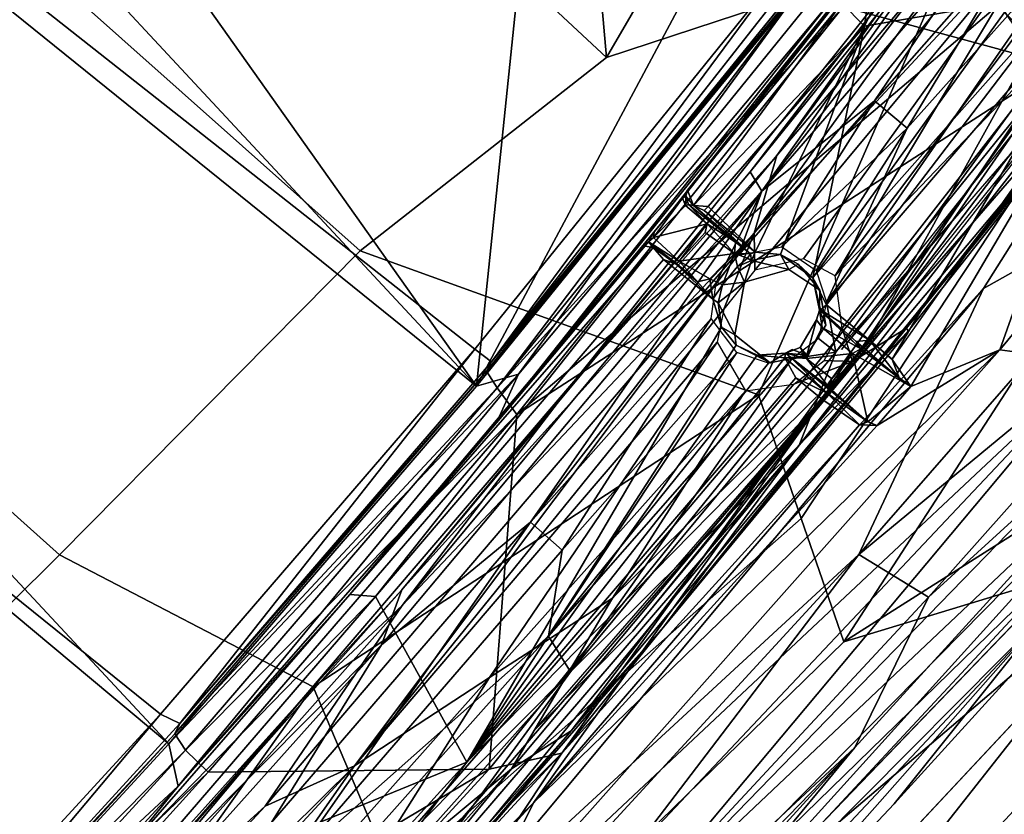
# Model space of a CAD drawing. Units: inches. Extents: x -87 to 65, y -59 to 46.
# Drawn here: x -56 to -52, y 18 to 21 of the extents above; entities that cross this region are included whole.
import ezdxf

# ---------------------------------------------------------------- set-up
doc = ezdxf.new("R2010")
doc.units = ezdxf.units.IN
doc.header["$MEASUREMENT"] = 0
doc.layers.add('SEAT-FABRIC', color=5, linetype='Continuous')
doc.layers.add('SEAT-LEG', color=5, linetype='Continuous')

# ---------------------------------------------------------------- blocks, each defined once
blk = doc.blocks.new('1VERUS_ASIDE_4LEG_UPHSBCK_ARMS_1T')
at = {"layer": 'SEAT-FABRIC'}
for points in [[(9.0306, 3.9877, 16.1155), (8.8952, 5.4231, 16.3991), (8.7782, 7.954, 16.5967), (8.8034, 8.5132, 16.5573)], [(8.8034, 8.5132, 16.5573), (8.9557, 7.9763, 16.2913), (9.0306, 3.9877, 16.1155)], [(7.331, 8.3249, 19.2145), (7.0111, 7.8542, 19.2785), (7.7662, 7.7149, 19.2557), (7.7596, 7.9411, 19.2526)], [(8.1251, 4.6232, 17.2249), (8.1251, 4.6232, 17.2249), (7.6113, 7.7945, 17.5103), (7.7454, 8.1644, 17.4911)], [(7.7454, 8.1644, 17.4911), (7.7454, 8.1644, 17.4911), (7.6113, 7.7945, 17.5103), (8.1251, 4.6232, 17.2249)], [(7.7454, 8.1644, 17.4911), (7.7454, 8.1644, 17.4911), (8.0102, 6.9971, 17.3411), (8.1251, 4.6232, 17.2249)], [(8.0102, 6.9971, 17.3411), (8.0102, 6.9971, 17.3411), (7.7454, 8.1644, 17.4911), (8.1251, 4.6232, 17.2249)], [(8.0102, 6.9971, 17.3411), (8.0102, 6.9971, 17.3411), (7.7454, 8.1644, 17.4911), (8.2578, 7.8811, 17.1631)], [(7.2901, 7.7942, 17.4971), (7.2901, 7.7942, 17.4971), (7.4823, 7.8699, 17.5224), (7.393, 7.962, 17.5624)], [(7.4823, 7.8699, 17.5224), (7.4823, 7.8699, 17.5224), (7.2901, 7.7942, 17.4971), (7.393, 7.962, 17.5624)], [(8.5772, 7.9431, 16.8574), (8.5772, 7.9431, 16.8574), (8.2578, 7.8811, 17.1631), (8.3886, 5.9509, 17.0385)], [(8.5772, 7.9431, 16.8574), (8.5772, 7.9431, 16.8574), (8.3886, 5.9509, 17.0385), (8.689, 6.0234, 16.7106)], [(8.7782, 7.954, 16.5967), (8.7782, 7.954, 16.5967), (8.5772, 7.9431, 16.8574), (8.689, 6.0234, 16.7106)], [(8.7782, 7.954, 16.5967), (8.7782, 7.954, 16.5967), (8.5772, 7.9431, 16.8574), (8.689, 6.0234, 16.7106)], [(8.689, 6.0234, 16.7106), (8.689, 6.0234, 16.7106), (8.5772, 7.9431, 16.8574), (8.7782, 7.954, 16.5967)], [(8.8952, 5.4231, 16.3991), (8.8952, 5.4231, 16.3991), (8.7782, 7.954, 16.5967), (8.689, 6.0234, 16.7106)], [(8.8952, 5.4231, 16.3991), (8.8952, 5.4231, 16.3991), (8.7782, 7.954, 16.5967), (8.689, 6.0234, 16.7106)], [(8.7782, 7.954, 16.5967), (8.7782, 7.954, 16.5967), (8.8952, 5.4231, 16.3991), (8.689, 6.0234, 16.7106)], [(6.3814, 6.6065, 19.0271), (6.0444, 7.8809, 19.2138), (5.2758, 7.5336, 19.0717), (6.3814, 6.6065, 19.0271)], [(6.0444, 7.8809, 19.2138), (6.3814, 6.6065, 19.0271), (7.0111, 7.8542, 19.2785), (6.0444, 7.8809, 19.2138)], [(7.2901, 7.7942, 17.4971), (7.2901, 7.7942, 17.4971), (7.6113, 7.7945, 17.5103), (7.4823, 7.8699, 17.5224)], [(7.2901, 7.7942, 17.4971), (7.2901, 7.7942, 17.4971), (7.4823, 7.8699, 17.5224), (7.6113, 7.7945, 17.5103)], [(8.3886, 5.9509, 17.0385), (8.3886, 5.9509, 17.0385), (8.2578, 7.8811, 17.1631), (8.0102, 6.9971, 17.3411)], [(8.0102, 6.9971, 17.3411), (8.0102, 6.9971, 17.3411), (8.2578, 7.8811, 17.1631), (8.3886, 5.9509, 17.0385)], [(7.0111, 7.8542, 19.2785), (6.3814, 6.6065, 19.0271), (6.2397, 5.4288, 18.8459), (7.6921, 6.1098, 19.01)], [(7.7662, 7.7149, 19.2557), (7.0111, 7.8542, 19.2785), (7.6921, 6.1098, 19.01), (8.1376, 5.8933, 18.9349)], [(7.6113, 7.7945, 17.5103), (7.6113, 7.7945, 17.5103), (6.8799, 7.3765, 17.3946), (7.0982, 5.41, 17.2353)], [(7.2901, 7.7942, 17.4971), (7.2901, 7.7942, 17.4971), (6.8799, 7.3765, 17.3946), (7.6113, 7.7945, 17.5103)], [(6.8799, 7.3765, 17.3946), (6.8799, 7.3765, 17.3946), (7.2901, 7.7942, 17.4971), (7.0982, 5.41, 17.2353)], [(7.0982, 5.41, 17.2353), (7.0982, 5.41, 17.2353), (7.974, 4.3855, 17.2487), (7.6113, 7.7945, 17.5103)], [(7.6113, 7.7945, 17.5103), (7.6113, 7.7945, 17.5103), (7.974, 4.3855, 17.2487), (7.0982, 5.41, 17.2353)], [(7.2901, 7.7942, 17.4971), (7.2901, 7.7942, 17.4971), (7.6113, 7.7945, 17.5103), (7.0982, 5.41, 17.2353)], [(8.1251, 4.6232, 17.2249), (8.1251, 4.6232, 17.2249), (7.974, 4.3855, 17.2487), (7.6113, 7.7945, 17.5103)], [(7.974, 4.3855, 17.2487), (7.974, 4.3855, 17.2487), (8.1251, 4.6232, 17.2249), (7.6113, 7.7945, 17.5103)], [(8.1376, 5.8933, 18.9349), (8.5832, 5.6768, 18.8597), (8.1917, 7.5111, 19.1824), (7.7662, 7.7149, 19.2557)], [(5.2758, 7.5336, 19.0717), (-5.2353, 7.1936, 17.7511), (-5.7524, 6.1756, 17.522), (6.3814, 6.6065, 19.0271)], [(8.1917, 7.5111, 19.1824), (8.5832, 5.6768, 18.8597), (8.8871, 7.0413, 18.9325), (8.6216, 7.3471, 19.0663)], [(6.6121, 7.3391, 16.6876), (6.6121, 7.3391, 16.6876), (6.6576, 7.3891, 16.7398), (6.889, 5.4829, 16.6528)], [(6.889, 5.4829, 16.6528), (6.889, 5.4829, 16.6528), (6.6576, 7.3891, 16.7398), (6.6121, 7.3391, 16.6876)], [(6.889, 5.4829, 16.6528), (6.889, 5.4829, 16.6528), (6.6576, 7.3891, 16.7398), (6.718, 7.2131, 16.8123)], [(6.718, 7.2131, 16.8123), (6.718, 7.2131, 16.8123), (6.6576, 7.3891, 16.7398), (6.889, 5.4829, 16.6528)], [(6.8799, 7.3765, 17.3946), (6.8799, 7.3765, 17.3946), (6.9745, 5.4291, 17.1486), (6.7765, 7.3093, 17.3073)], [(6.8799, 7.3765, 17.3946), (6.8799, 7.3765, 17.3946), (6.7765, 7.3093, 17.3073), (6.9745, 5.4291, 17.1486)], [(6.9745, 5.4291, 17.1486), (6.9745, 5.4291, 17.1486), (7.0982, 5.41, 17.2353), (6.8799, 7.3765, 17.3946)], [(7.0982, 5.41, 17.2353), (7.0982, 5.41, 17.2353), (6.9745, 5.4291, 17.1486), (6.8799, 7.3765, 17.3946)], [(6.6121, 7.3391, 16.6876), (6.8102, 5.4733, 16.5808), (-5.4815, 4.0202, 15.0876), (-5.1113, 5.7481, 15.2643)], [(6.6121, 7.3391, 16.6876), (6.6121, 7.3391, 16.6876), (6.889, 5.4829, 16.6528), (6.8102, 5.4733, 16.5808)], [(6.8102, 5.4733, 16.5808), (6.8102, 5.4733, 16.5808), (6.889, 5.4829, 16.6528), (6.6121, 7.3391, 16.6876)], [(6.7765, 7.3093, 17.3073), (6.7765, 7.3093, 17.3073), (6.9745, 5.4291, 17.1486), (6.7162, 7.2997, 17.2019)], [(6.9745, 5.4291, 17.1486), (6.9745, 5.4291, 17.1486), (6.7765, 7.3093, 17.3073), (6.7162, 7.2997, 17.2019)], [(6.7077, 7.2375, 17.0811), (6.7077, 7.2375, 17.0811), (6.9008, 5.4451, 17.013), (6.7162, 7.2997, 17.2019)], [(6.7162, 7.2997, 17.2019), (6.7162, 7.2997, 17.2019), (6.9008, 5.4451, 17.013), (6.7077, 7.2375, 17.0811)], [(6.9008, 5.4451, 17.013), (6.9008, 5.4451, 17.013), (6.7162, 7.2997, 17.2019), (6.9745, 5.4291, 17.1486)], [(6.9745, 5.4291, 17.1486), (6.9745, 5.4291, 17.1486), (6.7162, 7.2997, 17.2019), (6.9008, 5.4451, 17.013)], [(6.9008, 5.4451, 17.013), (6.9008, 5.4451, 17.013), (6.7077, 7.2375, 17.0811), (6.889, 5.4829, 16.6528)], [(6.889, 5.4829, 16.6528), (6.889, 5.4829, 16.6528), (6.7077, 7.2375, 17.0811), (6.718, 7.2131, 16.8123)], [(6.7077, 7.2375, 17.0811), (6.7077, 7.2375, 17.0811), (6.9008, 5.4451, 17.013), (6.718, 7.2131, 16.8123)], [(6.889, 5.4829, 16.6528), (6.889, 5.4829, 16.6528), (6.718, 7.2131, 16.8123), (6.9008, 5.4451, 17.013)], [(8.8871, 7.0413, 18.9325), (8.8871, 7.0413, 18.9325), (8.5832, 5.6768, 18.8597), (9.1841, 6.8032, 18.7491)], [(8.0102, 6.9971, 17.3411), (8.0102, 6.9971, 17.3411), (8.3005, 3.7607, 17.1094), (8.3886, 5.9509, 17.0385)], [(8.3005, 3.7607, 17.1094), (8.3005, 3.7607, 17.1094), (8.0102, 6.9971, 17.3411), (8.3886, 5.9509, 17.0385)], [(8.1251, 4.6232, 17.2249), (8.1251, 4.6232, 17.2249), (8.3005, 3.7607, 17.1094), (8.0102, 6.9971, 17.3411)], [(8.3005, 3.7607, 17.1094), (8.3005, 3.7607, 17.1094), (8.1251, 4.6232, 17.2249), (8.0102, 6.9971, 17.3411)], [(8.5832, 5.6768, 18.8597), (8.558, 3.8047, 18.7024), (8.9405, 3.7945, 18.5746), (9.1841, 6.8032, 18.7491)], [(9.3625, 5.3061, 18.4823), (9.3625, 5.3061, 18.4823), (9.1841, 6.8032, 18.7491), (8.9405, 3.7945, 18.5746)], [(9.3625, 5.3061, 18.4823), (9.4956, 5.5173, 18.3895), (9.4596, 6.4438, 18.4921), (9.1841, 6.8032, 18.7491)], [(10.0703, 6.2626, 16.8033), (10.1027, 5.0284, 16.6286), (9.3181, 3.9785, 15.4399), (9.2242, 6.7812, 15.7424)], [(9.4596, 6.4438, 18.4921), (9.4956, 5.5173, 18.3895), (9.7096, 5.6141, 18.1202), (9.5841, 6.761, 18.3065)], [(-5.7524, 6.1756, 17.522), (-6.098, 4.7107, 17.3017), (6.2397, 5.4288, 18.8459), (6.3814, 6.6065, 19.0271)], [(6.2397, 5.4288, 18.8459), (6.2497, 3.8101, 18.7001), (7.2819, 4.1357, 18.8015), (7.6921, 6.1098, 19.01)], [(7.6921, 6.1098, 19.01), (7.2819, 4.1357, 18.8015), (8.0109, 3.8408, 18.7804), (8.1376, 5.8933, 18.9349)], [(8.689, 6.0234, 16.7106), (8.689, 6.0234, 16.7106), (8.8063, 2.8625, 16.5389), (8.3886, 5.9509, 17.0385)], [(8.3886, 5.9509, 17.0385), (8.3886, 5.9509, 17.0385), (8.8063, 2.8625, 16.5389), (8.689, 6.0234, 16.7106)], [(8.8952, 5.4231, 16.3991), (8.8952, 5.4231, 16.3991), (8.8063, 2.8625, 16.5389), (8.689, 6.0234, 16.7106)], [(8.8063, 2.8625, 16.5389), (8.8063, 2.8625, 16.5389), (8.8952, 5.4231, 16.3991), (8.689, 6.0234, 16.7106)], [(8.8063, 2.8625, 16.5389), (8.8063, 2.8625, 16.5389), (8.8952, 5.4231, 16.3991), (8.689, 6.0234, 16.7106)], [(8.3886, 5.9509, 17.0385), (8.3886, 5.9509, 17.0385), (8.6405, 0, 16.7929), (8.3005, 3.7607, 17.1094)], [(8.3886, 5.9509, 17.0385), (8.3886, 5.9509, 17.0385), (8.6405, 0, 16.7929), (8.8063, 2.8625, 16.5389)], [(8.3886, 5.9509, 17.0385), (8.3886, 5.9509, 17.0385), (8.8063, 2.8625, 16.5389), (8.6405, 0, 16.7929)], [(8.558, 3.8047, 18.7024), (8.5832, 5.6768, 18.8597), (8.1376, 5.8933, 18.9349), (8.0109, 3.8408, 18.7804)], [(6.8102, 5.4733, 16.5808), (6.8102, 5.4733, 16.5808), (6.889, 5.4829, 16.6528), (7.0232, 3.6797, 16.5802)], [(7.0232, 3.6797, 16.5802), (7.0232, 3.6797, 16.5802), (6.889, 5.4829, 16.6528), (6.8102, 5.4733, 16.5808)], [(7.0232, 3.6797, 16.5802), (7.0232, 3.6797, 16.5802), (6.889, 5.4829, 16.6528), (6.9008, 5.4451, 17.013)], [(6.9008, 5.4451, 17.013), (6.9008, 5.4451, 17.013), (6.889, 5.4829, 16.6528), (7.0232, 3.6797, 16.5802)], [(-5.4815, 4.0202, 15.0876), (6.8102, 5.4733, 16.5808), (6.9464, 3.6539, 16.5085), (-5.7447, 2.2914, 14.9762)], [(7.0232, 3.6797, 16.5802), (7.0232, 3.6797, 16.5802), (6.9464, 3.6539, 16.5085), (6.8102, 5.4733, 16.5808)], [(6.8102, 5.4733, 16.5808), (6.8102, 5.4733, 16.5808), (6.9464, 3.6539, 16.5085), (7.0232, 3.6797, 16.5802)], [(6.9745, 5.4291, 17.1486), (6.9745, 5.4291, 17.1486), (7.037, 3.639, 16.9143), (6.9008, 5.4451, 17.013)], [(6.9008, 5.4451, 17.013), (6.9008, 5.4451, 17.013), (7.037, 3.639, 16.9143), (6.9745, 5.4291, 17.1486)], [(7.037, 3.639, 16.9143), (7.037, 3.639, 16.9143), (6.9008, 5.4451, 17.013), (7.0232, 3.6797, 16.5802)], [(7.0232, 3.6797, 16.5802), (7.0232, 3.6797, 16.5802), (6.9008, 5.4451, 17.013), (7.037, 3.639, 16.9143)], [(6.2397, 5.4288, 18.8459), (-6.098, 4.7107, 17.3017), (-6.3547, 3.1274, 17.1503), (6.2497, 3.8101, 18.7001)], [(7.1094, 3.6237, 17.0435), (7.1094, 3.6237, 17.0435), (6.9745, 5.4291, 17.1486), (7.037, 3.639, 16.9143)], [(7.1094, 3.6237, 17.0435), (7.1094, 3.6237, 17.0435), (6.9745, 5.4291, 17.1486), (7.0982, 5.41, 17.2353)], [(7.1094, 3.6237, 17.0435), (7.1094, 3.6237, 17.0435), (7.0982, 5.41, 17.2353), (6.9745, 5.4291, 17.1486)], [(6.9745, 5.4291, 17.1486), (6.9745, 5.4291, 17.1486), (7.1094, 3.6237, 17.0435), (7.037, 3.639, 16.9143)], [(7.23, 3.6258, 17.1307), (7.23, 3.6258, 17.1307), (7.0982, 5.41, 17.2353), (7.974, 4.3855, 17.2487)], [(7.23, 3.6258, 17.1307), (7.23, 3.6258, 17.1307), (7.974, 4.3855, 17.2487), (7.0982, 5.41, 17.2353)], [(7.1094, 3.6237, 17.0435), (7.1094, 3.6237, 17.0435), (7.0982, 5.41, 17.2353), (7.23, 3.6258, 17.1307)], [(7.1094, 3.6237, 17.0435), (7.1094, 3.6237, 17.0435), (7.23, 3.6258, 17.1307), (7.0982, 5.41, 17.2353)], [(8.9759, 0, 16.2481), (8.9759, 0, 16.2481), (8.8063, 2.8625, 16.5389), (8.8952, 5.4231, 16.3991)], [(8.9759, 0, 16.2481), (8.9759, 0, 16.2481), (8.8952, 5.4231, 16.3991), (8.8063, 2.8625, 16.5389)], [(8.9759, 0, 16.2481), (8.9759, 0, 16.2481), (8.8952, 5.4231, 16.3991), (8.8063, 2.8625, 16.5389)], [(8.8952, 5.4231, 16.3991), (8.8952, 5.4231, 16.3991), (9.0585, 1.9088, 16.0389), (9.0306, 3.9877, 16.1155)], [(9.0306, 3.9877, 16.1155), (9.0306, 3.9877, 16.1155), (9.0585, 1.9088, 16.0389), (8.8952, 5.4231, 16.3991)], [(8.8952, 5.4231, 16.3991), (8.8952, 5.4231, 16.3991), (9.0585, 1.9088, 16.0389), (9.0306, 3.9877, 16.1155)], [(9.0585, 1.9088, 16.0389), (9.0585, 1.9088, 16.0389), (8.9759, 0, 16.2481), (8.8952, 5.4231, 16.3991)], [(8.1169, 1.0712, 17.1336), (8.1169, 1.0712, 17.1336), (8.1251, 4.6232, 17.2249), (7.974, 4.3855, 17.2487)], [(7.974, 4.3855, 17.2487), (7.974, 4.3855, 17.2487), (8.1251, 4.6232, 17.2249), (8.1169, 1.0712, 17.1336)], [(8.2626, 1.2244, 17.1049), (8.2626, 1.2244, 17.1049), (8.1169, 1.0712, 17.1336), (8.1251, 4.6232, 17.2249)], [(8.1169, 1.0712, 17.1336), (8.1169, 1.0712, 17.1336), (8.2626, 1.2244, 17.1049), (8.1251, 4.6232, 17.2249)], [(8.3005, 3.7607, 17.1094), (8.3005, 3.7607, 17.1094), (8.1251, 4.6232, 17.2249), (8.2626, 1.2244, 17.1049)], [(8.3005, 3.7607, 17.1094), (8.3005, 3.7607, 17.1094), (8.2626, 1.2244, 17.1049), (8.1251, 4.6232, 17.2249)], [(7.974, 4.3855, 17.2487), (7.974, 4.3855, 17.2487), (7.3194, 1.8068, 17.0701), (7.23, 3.6258, 17.1307)], [(7.974, 4.3855, 17.2487), (7.974, 4.3855, 17.2487), (7.23, 3.6258, 17.1307), (7.3194, 1.8068, 17.0701)], [(8.1169, 1.0712, 17.1336), (8.1169, 1.0712, 17.1336), (7.974, 4.3855, 17.2487), (7.3194, 1.8068, 17.0701)], [(7.974, 4.3855, 17.2487), (7.974, 4.3855, 17.2487), (8.1169, 1.0712, 17.1336), (7.3194, 1.8068, 17.0701)], [(7.2819, 4.1357, 18.8015), (6.2497, 3.8101, 18.7001), (6.2425, 1.9244, 18.6071), (7.6523, 1.9376, 18.7053)], [(8.0109, 3.8408, 18.7804), (7.2819, 4.1357, 18.8015), (7.6523, 1.9376, 18.7053), (8.4694, 1.8582, 18.6316)], [(-6.3547, 3.1274, 17.1503), (-6.5348, 1.4232, 17.0617), (6.2425, 1.9244, 18.6071), (6.2497, 3.8101, 18.7001)], [(7.1052, 1.8385, 16.5336), (7.1052, 1.8385, 16.5336), (6.9464, 3.6539, 16.5085), (7.0232, 3.6797, 16.5802)], [(7.0232, 3.6797, 16.5802), (7.0232, 3.6797, 16.5802), (6.9464, 3.6539, 16.5085), (7.1052, 1.8385, 16.5336)], [(7.0232, 3.6797, 16.5802), (7.0232, 3.6797, 16.5802), (7.1052, 1.8385, 16.5336), (7.037, 3.639, 16.9143)], [(7.037, 3.639, 16.9143), (7.037, 3.639, 16.9143), (7.1052, 1.8385, 16.5336), (7.0232, 3.6797, 16.5802)], [(6.9464, 3.6539, 16.5085), (7.0249, 1.8331, 16.4644), (-5.7869, 1.365, 14.9358), (-5.7447, 2.2914, 14.9762)], [(7.1052, 1.8385, 16.5336), (7.1052, 1.8385, 16.5336), (7.0249, 1.8331, 16.4644), (6.9464, 3.6539, 16.5085)], [(6.9464, 3.6539, 16.5085), (6.9464, 3.6539, 16.5085), (7.0249, 1.8331, 16.4644), (7.1052, 1.8385, 16.5336)], [(7.037, 3.639, 16.9143), (7.037, 3.639, 16.9143), (7.1181, 1.8306, 16.8508), (7.1052, 1.8385, 16.5336)], [(7.1052, 1.8385, 16.5336), (7.1052, 1.8385, 16.5336), (7.1181, 1.8306, 16.8508), (7.037, 3.639, 16.9143)], [(7.1094, 3.6237, 17.0435), (7.1094, 3.6237, 17.0435), (7.037, 3.639, 16.9143), (7.1181, 1.8306, 16.8508)], [(7.1181, 1.8306, 16.8508), (7.1181, 1.8306, 16.8508), (7.037, 3.639, 16.9143), (7.1094, 3.6237, 17.0435)], [(7.1904, 1.8131, 16.9803), (7.1904, 1.8131, 16.9803), (7.23, 3.6258, 17.1307), (7.1094, 3.6237, 17.0435)], [(7.23, 3.6258, 17.1307), (7.23, 3.6258, 17.1307), (7.1904, 1.8131, 16.9803), (7.1094, 3.6237, 17.0435)], [(7.1094, 3.6237, 17.0435), (7.1094, 3.6237, 17.0435), (7.1904, 1.8131, 16.9803), (7.1181, 1.8306, 16.8508)], [(7.1904, 1.8131, 16.9803), (7.1904, 1.8131, 16.9803), (7.1094, 3.6237, 17.0435), (7.1181, 1.8306, 16.8508)], [(7.1904, 1.8131, 16.9803), (7.1904, 1.8131, 16.9803), (7.23, 3.6258, 17.1307), (7.3194, 1.8068, 17.0701)], [(7.3194, 1.8068, 17.0701), (7.3194, 1.8068, 17.0701), (7.23, 3.6258, 17.1307), (7.1904, 1.8131, 16.9803)]]:
    blk.add_3dface(points, dxfattribs=at)
for points, invisible_edges in [([(9.0306, 3.9877, 16.1155), (9.0306, 3.9877, 16.1155), (8.9557, 7.9763, 16.2913), (9.2242, 6.7812, 15.7424)], 9), ([(9.3181, 3.9785, 15.4399), (9.3181, 3.9785, 15.4399), (9.0306, 3.9877, 16.1155), (9.2242, 6.7812, 15.7424)], 4)]:
    blk.add_3dface(points, dxfattribs=dict(at, invisible_edges=invisible_edges))
at = {"layer": 'SEAT-LEG'}
for points in [[(8.5063, 7.0969, 16.6913), (8.7011, 8.4953, 16.4321), (8.7641, 4.1962, 16.3042)], [(8.7641, 4.1962, 16.3042), (8.7011, 8.4953, 16.4321), (8.8615, 7.7058, 16.1346)], [(7.4932, 8.2755, 17.3229), (7.3185, 8.2238, 17.3639), (7.6263, 6.5399, 17.1825)], [(7.4932, 8.2755, 17.3229), (7.785, 6.4317, 17.0978), (7.6799, 8.1598, 17.145)], [(7.785, 6.4317, 17.0978), (7.4932, 8.2755, 17.3229), (7.6263, 6.5399, 17.1825)], [(7.1845, 8.2046, 16.5102), (7.2471, 6.5319, 16.4184), (7.0816, 8.1937, 16.5546)], [(7.3759, 7.2218, 17.2605), (7.3185, 8.2238, 17.3639), (7.1583, 8.105, 17.3244)], [(7.1845, 8.2046, 16.5102), (7.4485, 6.5952, 16.3402), (7.3479, 6.434, 16.3591)], [(7.3646, 8.1362, 16.4858), (7.5795, 6.634, 16.3452), (7.1845, 8.2046, 16.5102)], [(7.1845, 8.2046, 16.5102), (7.3479, 6.434, 16.3591), (7.2471, 6.5319, 16.4184)], [(7.1845, 8.2046, 16.5102), (7.5795, 6.634, 16.3452), (7.4485, 6.5952, 16.3402)], [(7.3185, 8.2238, 17.3639), (7.3759, 7.2218, 17.2605), (7.6263, 6.5399, 17.1825)], [(7.2471, 6.5319, 16.4184), (6.9887, 8.1266, 16.6334), (7.0816, 8.1937, 16.5546)], [(7.5795, 6.634, 16.3452), (7.3646, 8.1362, 16.4858), (7.5466, 8.0463, 16.5247)], [(7.7639, 8.0557, 16.9459), (7.6799, 8.1598, 17.145), (7.9359, 6.0834, 16.936)], [(7.9359, 6.0834, 16.936), (7.6799, 8.1598, 17.145), (7.785, 6.4317, 17.0978)], [(6.9887, 8.1266, 16.6334), (7.0997, 6.8005, 16.5785), (6.9161, 8.0276, 16.7696)], [(6.9887, 8.1266, 16.6334), (7.2471, 6.5319, 16.4184), (7.0997, 6.8005, 16.5785)], [(7.0565, 8.0321, 17.2525), (7.2158, 7.2079, 17.2081), (7.1583, 8.105, 17.3244)], [(7.3759, 7.2218, 17.2605), (7.1583, 8.105, 17.3244), (7.2158, 7.2079, 17.2081)], [(7.7446, 7.9965, 16.7473), (7.7639, 8.0557, 16.9459), (7.91, 6.6853, 16.6593)], [(7.9359, 6.0834, 16.936), (7.9225, 6.6815, 16.8289), (7.7639, 8.0557, 16.9459)], [(7.9225, 6.6815, 16.8289), (7.91, 6.6853, 16.6593), (7.7639, 8.0557, 16.9459)], [(6.9161, 8.0276, 16.7696), (7.0997, 6.8005, 16.5785), (6.8996, 7.9845, 16.8655)], [(7.156, 6.6649, 17.056), (7.0565, 8.0321, 17.2525), (6.9875, 7.9871, 17.172)], [(7.0565, 8.0321, 17.2525), (7.156, 6.6649, 17.056), (7.2158, 7.2079, 17.2081)], [(7.4413, 7.9559, 17.3751), (7.5759, 8.0369, 17.3782), (7.8425, 6.5539, 17.2343)], [(7.7381, 6.5126, 16.3943), (7.5795, 6.634, 16.3452), (7.5466, 8.0463, 16.5247)], [(7.5466, 8.0463, 16.5247), (7.8548, 6.4516, 16.4817), (7.7381, 6.5126, 16.3943)], [(7.6434, 8.0069, 16.5933), (7.8548, 6.4516, 16.4817), (7.5466, 8.0463, 16.5247)], [(7.7195, 7.9238, 17.3275), (7.9547, 6.5627, 17.1835), (7.5759, 8.0369, 17.3782)], [(7.9547, 6.5627, 17.1835), (7.8425, 6.5539, 17.2343), (7.5759, 8.0369, 17.3782)], [(6.8996, 7.9845, 16.8655), (7.0997, 6.8005, 16.5785), (7.1613, 5.663, 16.6507)], [(7.0725, 6.6858, 16.9021), (6.9054, 7.9608, 16.9707), (6.8996, 7.9845, 16.8655)], [(7.1613, 5.663, 16.6507), (7.0725, 6.6858, 16.9021), (6.8996, 7.9845, 16.8655)], [(7.156, 6.6649, 17.056), (6.9875, 7.9871, 17.172), (6.9347, 7.9615, 17.0745)], [(7.6813, 7.9971, 16.8015), (7.6143, 7.9948, 16.6809), (7.7934, 6.4535, 16.5334)], [(7.8548, 6.4516, 16.4817), (7.6434, 8.0069, 16.5933), (7.7446, 7.9965, 16.7473)], [(7.9311, 5.7018, 16.6003), (7.849, 6.6377, 16.8186), (7.6813, 7.9971, 16.8015)], [(7.7446, 7.9965, 16.7473), (7.91, 6.6853, 16.6593), (7.8548, 6.4516, 16.4817)], [(7.0725, 6.6858, 16.9021), (6.9347, 7.9615, 17.0745), (6.9054, 7.9608, 16.9707)], [(7.0725, 6.6858, 16.9021), (7.156, 6.6649, 17.056), (6.9347, 7.9615, 17.0745)], [(7.3179, 7.8463, 17.3479), (7.4413, 7.9559, 17.3751), (7.5237, 6.5688, 17.2231)], [(7.8425, 6.5539, 17.2343), (7.6339, 6.5332, 17.2382), (7.4413, 7.9559, 17.3751)], [(7.4413, 7.9559, 17.3751), (7.6339, 6.5332, 17.2382), (7.5237, 6.5688, 17.2231)], [(8.2175, 6.8768, 16.9861), (7.7195, 7.9238, 17.3275), (8.1173, 7.9342, 17.0755)], [(8.2175, 6.8768, 16.9861), (8.078, 6.5398, 17.0968), (7.7195, 7.9238, 17.3275)], [(7.9559, 6.5628, 17.1829), (7.7195, 7.9238, 17.3275), (8.078, 6.5398, 17.0968)], [(8.1173, 7.9342, 17.0755), (8.5063, 7.0969, 16.6913), (8.2175, 6.8768, 16.9861)], [(7.3179, 7.8463, 17.3479), (6.9883, 7.3815, 17.257), (6.9162, 7.5898, 17.2724)], [(7.3179, 7.8463, 17.3479), (7.5237, 6.5688, 17.2231), (6.9883, 7.3815, 17.257)], [(8.8615, 7.7058, 16.1346), (8.9031, 2.2628, 16.005), (8.7641, 4.1962, 16.3042)], [(8.9573, 6.5708, 15.9441), (8.9031, 2.2628, 16.005), (8.8615, 7.7058, 16.1346)], [(6.9162, 7.5898, 17.2724), (6.9883, 7.3815, 17.257), (6.8606, 7.5492, 17.2467)], [(6.9883, 7.3815, 17.257), (6.8665, 7.3825, 17.1793), (6.8606, 7.5492, 17.2467)], [(7.0651, 5.3335, 16.5964), (6.832, 7.3621, 16.6477), (6.8366, 7.4315, 16.7672)], [(6.8366, 7.4315, 16.7672), (6.8491, 7.3798, 17.0971), (6.9625, 6.4336, 16.9276)], [(7.0651, 5.3335, 16.5964), (6.8366, 7.4315, 16.7672), (6.9642, 6.3875, 16.8977)], [(6.9642, 6.3875, 16.8977), (6.8366, 7.4315, 16.7672), (6.9625, 6.4336, 16.9276)], [(6.9138, 5.3786, 16.4306), (-4.4556, 7.3167, 15.3346), (5.275, 7.3954, 16.3921)], [(5.275, 7.3954, 16.3921), (6.3003, 7.3991, 16.5017), (6.9138, 5.3786, 16.4306)], [(6.7001, 7.4138, 16.5469), (6.9138, 5.3786, 16.4306), (6.3003, 7.3991, 16.5017)], [(6.9947, 5.5226, 16.5053), (6.7001, 7.4138, 16.5469), (6.832, 7.3621, 16.6477)], [(6.9138, 5.3786, 16.4306), (6.7001, 7.4138, 16.5469), (6.9947, 5.5226, 16.5053)], [(6.832, 7.3621, 16.6477), (7.0651, 5.3335, 16.5964), (6.9947, 5.5226, 16.5053)], [(6.8665, 7.3825, 17.1793), (6.9532, 6.4681, 17.0174), (6.8491, 7.3798, 17.0971)], [(6.8491, 7.3798, 17.0971), (6.9532, 6.4681, 17.0174), (6.9625, 6.4336, 16.9276)], [(7.0116, 6.4433, 17.1279), (6.9532, 6.4681, 17.0174), (6.8665, 7.3825, 17.1793)], [(7.0116, 6.4433, 17.1279), (6.8665, 7.3825, 17.1793), (6.9883, 7.3815, 17.257)], [(7.0527, 6.4794, 17.1652), (6.9883, 7.3815, 17.257), (7.3014, 6.4836, 17.1943)], [(7.3014, 6.4836, 17.1943), (6.9883, 7.3815, 17.257), (7.3754, 6.5454, 17.2048)], [(6.9883, 7.3815, 17.257), (7.0527, 6.4794, 17.1652), (7.0116, 6.4433, 17.1279)], [(7.5237, 6.5688, 17.2231), (7.3754, 6.5454, 17.2048), (6.9883, 7.3815, 17.257)], [(-4.4556, 7.3167, 15.3346), (6.9138, 5.3786, 16.4306), (-5.171, 5.8145, 15.1091)], [(7.2158, 7.2079, 17.2081), (7.156, 6.6649, 17.056), (7.2643, 6.4304, 17.1157)], [(7.3759, 7.2218, 17.2605), (7.2158, 7.2079, 17.2081), (7.3586, 6.569, 17.1834)], [(7.2158, 7.2079, 17.2081), (7.2643, 6.4304, 17.1157), (7.3586, 6.569, 17.1834)], [(7.5133, 6.5971, 17.2084), (7.3759, 7.2218, 17.2605), (7.3586, 6.569, 17.1834)], [(7.6263, 6.5399, 17.1825), (7.3759, 7.2218, 17.2605), (7.5133, 6.5971, 17.2084)], [(8.4015, 3.7707, 16.7966), (8.2175, 6.8768, 16.9861), (8.5063, 7.0969, 16.6913)], [(8.5063, 7.0969, 16.6913), (8.7154, 0, 16.4057), (8.4015, 3.7707, 16.7966)], [(8.7154, 0, 16.4057), (8.5063, 7.0969, 16.6913), (8.7641, 4.1962, 16.3042)], [(8.078, 6.5398, 17.0968), (8.2175, 6.8768, 16.9861), (8.0918, 6.3455, 17.0859)], [(8.2175, 6.8768, 16.9861), (8.1826, 4.4144, 17.004), (8.0918, 6.3455, 17.0859)], [(8.4015, 3.7707, 16.7966), (8.1826, 4.4144, 17.004), (8.2175, 6.8768, 16.9861)], [(7.0997, 6.8005, 16.5785), (7.2471, 6.5319, 16.4184), (7.3018, 4.5917, 16.4184)], [(7.0997, 6.8005, 16.5785), (7.3018, 4.5917, 16.4184), (7.1613, 5.663, 16.6507)], [(7.2597, 4.6331, 16.748), (7.156, 6.6649, 17.056), (7.0725, 6.6858, 16.9021)], [(7.0725, 6.6858, 16.9021), (7.1613, 5.663, 16.6507), (7.2597, 4.6331, 16.748)], [(7.8548, 6.4516, 16.4817), (7.91, 6.6853, 16.6593), (8.091, 4.709, 16.5147)], [(8.0604, 5.2331, 16.7181), (8.091, 4.709, 16.5147), (7.91, 6.6853, 16.6593)], [(7.91, 6.6853, 16.6593), (7.9225, 6.6815, 16.8289), (8.0604, 5.2331, 16.7181)], [(7.9359, 6.0834, 16.936), (8.0604, 5.2331, 16.7181), (7.9225, 6.6815, 16.8289)], [(7.3524, 4.4303, 16.8882), (7.4227, 5.1579, 17.0442), (7.156, 6.6649, 17.056)], [(7.2597, 4.6331, 16.748), (7.3524, 4.4303, 16.8882), (7.156, 6.6649, 17.056)], [(7.2643, 6.4304, 17.1157), (7.156, 6.6649, 17.056), (7.2783, 6.2968, 17.1047)], [(7.2783, 6.2968, 17.1047), (7.156, 6.6649, 17.056), (7.4227, 5.1579, 17.0442)], [(7.849, 6.6377, 16.8186), (7.9311, 5.7018, 16.6003), (7.9896, 5.1404, 16.7031)], [(7.849, 6.6377, 16.8186), (7.9896, 5.1404, 16.7031), (7.9912, 4.6103, 16.7996)], [(9.0922, 6.6107, 16.0066), (9.1513, 5.3785, 15.8559), (9.0472, 6.3083, 15.8903)], [(7.3754, 6.5454, 17.2048), (7.5237, 6.5688, 17.2231), (7.4487, 6.5665, 17.2023)], [(7.3754, 6.5454, 17.2048), (7.4487, 6.5665, 17.2023), (7.4378, 6.5275, 16.5845)], [(7.5765, 6.555, 16.599), (7.4378, 6.5275, 16.5845), (7.4487, 6.5665, 17.2023)], [(7.5765, 6.555, 16.599), (7.4487, 6.5665, 17.2023), (7.5237, 6.5688, 17.2231)], [(7.6289, 6.4997, 17.2041), (7.5765, 6.555, 16.599), (7.5237, 6.5688, 17.2231)], [(7.631, 6.5035, 17.2226), (7.5237, 6.5688, 17.2231), (7.6339, 6.5332, 17.2382)], [(7.6289, 6.4997, 17.2041), (7.5237, 6.5688, 17.2231), (7.631, 6.5035, 17.2226)], [(8.0262, 6.5306, 17.1137), (7.8425, 6.5539, 17.2343), (7.9559, 6.5628, 17.1829)], [(8.0262, 6.5306, 17.1137), (7.9559, 6.5628, 17.1829), (8.078, 6.5398, 17.0968)], [(8.9031, 2.2628, 16.005), (8.9573, 6.5708, 15.9441), (9.0572, 3.838, 15.6602)], [(8.9573, 6.5708, 15.9441), (9.0472, 6.3083, 15.8903), (9.0572, 3.838, 15.6602)], [(7.3018, 4.5917, 16.4184), (7.2471, 6.5319, 16.4184), (7.473, 3.6866, 16.2403)], [(7.6049, 4.0344, 16.1772), (7.2471, 6.5319, 16.4184), (7.3701, 6.2475, 16.3431)], [(7.6049, 4.0344, 16.1772), (7.473, 3.6866, 16.2403), (7.2471, 6.5319, 16.4184)], [(7.3479, 6.434, 16.3591), (7.3701, 6.2475, 16.3431), (7.2471, 6.5319, 16.4184)], [(7.3754, 6.5454, 17.2048), (7.3132, 6.4513, 17.1041), (7.3014, 6.4836, 17.1943)], [(7.4378, 6.5275, 16.5845), (7.3132, 6.4513, 17.1041), (7.3754, 6.5454, 17.2048)], [(7.4378, 6.5275, 16.5845), (7.3525, 6.3748, 16.5756), (7.3132, 6.4513, 17.1041)], [(7.6289, 6.4997, 17.2041), (7.6861, 6.4772, 16.6104), (7.5765, 6.555, 16.599)], [(7.6263, 6.5399, 17.1825), (7.7022, 6.4219, 17.1492), (7.785, 6.4317, 17.0978)], [(7.631, 6.5035, 17.2226), (7.6339, 6.5332, 17.2382), (7.8425, 6.5539, 17.2343)], [(7.8113, 6.5145, 17.2), (7.631, 6.5035, 17.2226), (7.8425, 6.5539, 17.2343)], [(7.8425, 6.5539, 17.2343), (8.0262, 6.5306, 17.1137), (7.8113, 6.5145, 17.2)], [(7.8438, 6.5073, 17.0809), (7.8113, 6.5145, 17.2), (8.0262, 6.5306, 17.1137)], [(7.8338, 6.4724, 17.0713), (8.078, 6.5398, 17.0968), (8.0577, 6.331, 17.0977)], [(7.8438, 6.5073, 17.0809), (8.078, 6.5398, 17.0968), (7.8338, 6.4724, 17.0713)], [(8.0262, 6.5306, 17.1137), (8.078, 6.5398, 17.0968), (7.8438, 6.5073, 17.0809)], [(8.0918, 6.3455, 17.0859), (8.0577, 6.331, 17.0977), (8.078, 6.5398, 17.0968)], [(7.6829, 6.4607, 17.1574), (7.6289, 6.4997, 17.2041), (7.8438, 6.5073, 17.0809)], [(7.6289, 6.4997, 17.2041), (7.631, 6.5035, 17.2226), (7.8438, 6.5073, 17.0809)], [(7.6465, 6.4666, 17.1248), (7.6289, 6.4997, 17.2041), (7.6829, 6.4607, 17.1574)], [(7.8438, 6.5073, 17.0809), (7.631, 6.5035, 17.2226), (7.8113, 6.5145, 17.2)], [(7.8338, 6.4724, 17.0713), (7.6829, 6.4607, 17.1574), (7.8438, 6.5073, 17.0809)], [(7.7767, 6.378, 16.4005), (7.7381, 6.5126, 16.3943), (7.8548, 6.4516, 16.4817)], [(7.0116, 6.4433, 17.1279), (6.9655, 6.4473, 17.0569), (6.9532, 6.4681, 17.0174)], [(6.9532, 6.4681, 17.0174), (6.9655, 6.4473, 17.0569), (6.9625, 6.4336, 16.9276)], [(7.0116, 6.4433, 17.1279), (7.2218, 6.4582, 17.1276), (6.9949, 6.4331, 17.0187)], [(6.9949, 6.4331, 17.0187), (7.2218, 6.4582, 17.1276), (7.0971, 6.4312, 16.9586)], [(7.0526, 6.4584, 17.1602), (7.0116, 6.4433, 17.1279), (7.0527, 6.4794, 17.1652)], [(7.2933, 6.4661, 17.1688), (7.2218, 6.4582, 17.1276), (7.0116, 6.4433, 17.1279)], [(7.2933, 6.4661, 17.1688), (7.0116, 6.4433, 17.1279), (7.0526, 6.4584, 17.1602)], [(7.0527, 6.4794, 17.1652), (7.3014, 6.4836, 17.1943), (7.0526, 6.4584, 17.1602)], [(7.0526, 6.4584, 17.1602), (7.3014, 6.4836, 17.1943), (7.2933, 6.4661, 17.1688)], [(7.2218, 6.4582, 17.1276), (7.2496, 6.4244, 17.1081), (7.0971, 6.4312, 16.9586)], [(7.2218, 6.4582, 17.1276), (7.2933, 6.4661, 17.1688), (7.2496, 6.4244, 17.1081)], [(7.2496, 6.4244, 17.1081), (7.2933, 6.4661, 17.1688), (7.2962, 6.4468, 17.1296)], [(7.2922, 6.3984, 17.0927), (7.3132, 6.4513, 17.1041), (7.3525, 6.3748, 16.5756)], [(7.2922, 6.3984, 17.0927), (7.2962, 6.4468, 17.1296), (7.3132, 6.4513, 17.1041)], [(7.2933, 6.4661, 17.1688), (7.3014, 6.4836, 17.1943), (7.3132, 6.4513, 17.1041)], [(7.2933, 6.4661, 17.1688), (7.3132, 6.4513, 17.1041), (7.2962, 6.4468, 17.1296)], [(7.6465, 6.4666, 17.1248), (7.6779, 6.3484, 17.1386), (7.7151, 6.3461, 16.6134)], [(7.8338, 6.4724, 17.0713), (7.7232, 6.3354, 17.1522), (7.6829, 6.4607, 17.1574)], [(7.7232, 6.3354, 17.1522), (7.8338, 6.4724, 17.0713), (7.8459, 6.3492, 17.0725)], [(7.8462, 5.1743, 16.2857), (7.7581, 6.2327, 16.368), (7.8548, 6.4516, 16.4817)], [(7.8548, 6.4516, 16.4817), (7.7581, 6.2327, 16.368), (7.7767, 6.378, 16.4005)], [(7.8598, 6.3186, 17.0788), (7.8459, 6.3492, 17.0725), (7.8338, 6.4724, 17.0713)], [(8.0577, 6.331, 17.0977), (7.8598, 6.3186, 17.0788), (7.8338, 6.4724, 17.0713)], [(7.8548, 6.4516, 16.4817), (8.0331, 4.4463, 16.3492), (7.8462, 5.1743, 16.2857)], [(8.0331, 4.4463, 16.3492), (7.8548, 6.4516, 16.4817), (8.091, 4.709, 16.5147)], [(6.9894, 6.4221, 16.945), (6.9625, 6.4336, 16.9276), (6.9655, 6.4473, 17.0569)], [(6.9642, 6.3875, 16.8977), (6.9625, 6.4336, 16.9276), (6.9764, 6.2674, 16.899)], [(6.9625, 6.4336, 16.9276), (6.9905, 6.2504, 16.9352), (6.9764, 6.2674, 16.899)], [(6.9905, 6.2504, 16.9352), (6.9625, 6.4336, 16.9276), (6.9894, 6.4221, 16.945)], [(6.9655, 6.4473, 17.0569), (6.9949, 6.4331, 17.0187), (6.9894, 6.4221, 16.945)], [(6.9949, 6.4331, 17.0187), (6.9655, 6.4473, 17.0569), (7.0116, 6.4433, 17.1279)], [(6.9894, 6.4221, 16.945), (6.9949, 6.4331, 17.0187), (7.0971, 6.4312, 16.9586)], [(7.0971, 6.4312, 16.9586), (6.9905, 6.2504, 16.9352), (6.9894, 6.4221, 16.945)], [(6.9905, 6.2504, 16.9352), (7.0971, 6.4312, 16.9586), (7.1212, 6.2557, 16.9605)], [(7.1212, 6.2557, 16.9605), (7.0971, 6.4312, 16.9586), (7.1143, 6.4027, 16.959)], [(7.2496, 6.4244, 17.1081), (7.1143, 6.4027, 16.959), (7.0971, 6.4312, 16.9586)], [(7.1212, 6.2557, 16.9605), (7.1143, 6.4027, 16.959), (7.2496, 6.4244, 17.1081)], [(7.251, 6.2907, 17.1007), (7.1212, 6.2557, 16.9605), (7.2496, 6.4244, 17.1081)], [(7.2962, 6.4468, 17.1296), (7.2922, 6.3984, 17.0927), (7.2496, 6.4244, 17.1081)], [(7.251, 6.2907, 17.1007), (7.2496, 6.4244, 17.1081), (7.3008, 6.3081, 17.1076)], [(7.3008, 6.3081, 17.1076), (7.2496, 6.4244, 17.1081), (7.2922, 6.3984, 17.0927)], [(7.6849, 6.2953, 17.1525), (7.9307, 4.8646, 16.9824), (7.785, 6.4317, 17.0978)], [(7.7022, 6.4219, 17.1492), (7.6849, 6.2953, 17.1525), (7.785, 6.4317, 17.0978)], [(7.9359, 6.0834, 16.936), (7.785, 6.4317, 17.0978), (7.9307, 4.8646, 16.9824)], [(6.9642, 6.3875, 16.8977), (6.9764, 6.2674, 16.899), (7.0651, 5.3335, 16.5964)], [(7.3008, 6.3081, 17.1076), (7.2922, 6.3984, 17.0927), (7.3525, 6.3748, 16.5756)], [(7.3525, 6.3748, 16.5756), (7.3384, 6.2483, 17.1511), (7.3008, 6.3081, 17.1076)], [(7.3525, 6.3748, 16.5756), (7.469, 6.2075, 16.5878), (7.3384, 6.2483, 17.1511)], [(7.6535, 6.2942, 17.1864), (7.6372, 6.227, 16.6053), (7.7151, 6.3461, 16.6134)], [(7.6535, 6.2942, 17.1864), (7.6779, 6.3484, 17.1386), (7.7232, 6.3354, 17.1522)], [(7.6535, 6.2942, 17.1864), (7.7151, 6.3461, 16.6134), (7.6603, 6.3217, 17.1256)], [(7.8459, 6.3492, 17.0725), (7.8598, 6.3186, 17.0788), (7.7232, 6.3354, 17.1522)], [(8.0577, 6.331, 17.0977), (8.0918, 6.3455, 17.0859), (8.0432, 6.3006, 17.1215)], [(8.0918, 6.3455, 17.0859), (8.1826, 4.4144, 17.004), (8.0432, 6.3006, 17.1215)], [(7.251, 6.2907, 17.1007), (7.3008, 6.3081, 17.1076), (7.3145, 6.2442, 17.1645)], [(7.3384, 6.2483, 17.1511), (7.3145, 6.2442, 17.1645), (7.3008, 6.3081, 17.1076)], [(7.6771, 6.2963, 17.1946), (7.6535, 6.2942, 17.1864), (7.7232, 6.3354, 17.1522)], [(7.7232, 6.3354, 17.1522), (7.8598, 6.3186, 17.0788), (7.6771, 6.2963, 17.1946)], [(7.6771, 6.2963, 17.1946), (8.0577, 6.331, 17.0977), (7.8714, 6.2985, 17.2037)], [(7.8598, 6.3186, 17.0788), (8.0577, 6.331, 17.0977), (7.6771, 6.2963, 17.1946)], [(8.0432, 6.3006, 17.1215), (7.8714, 6.2985, 17.2037), (8.0577, 6.331, 17.0977)], [(9.1292, 3.7536, 15.6294), (9.0472, 6.3083, 15.8903), (9.1968, 3.9204, 15.7017)], [(9.1968, 3.9204, 15.7017), (9.0472, 6.3083, 15.8903), (9.1513, 5.3785, 15.8559)], [(9.1292, 3.7536, 15.6294), (9.0572, 3.838, 15.6602), (9.0472, 6.3083, 15.8903)], [(7.0651, 5.3335, 16.5964), (6.9764, 6.2674, 16.899), (6.988, 6.2247, 16.9565)], [(6.988, 6.2247, 16.9565), (6.9764, 6.2674, 16.899), (6.9905, 6.2504, 16.9352)], [(7.1212, 6.2557, 16.9605), (7.251, 6.2907, 17.1007), (7.2266, 6.2493, 17.1275)], [(7.2266, 6.2493, 17.1275), (7.251, 6.2907, 17.1007), (7.3145, 6.2442, 17.1645)], [(7.3609, 6.1883, 17.1373), (7.2783, 6.2968, 17.1047), (7.4227, 5.1579, 17.0442)], [(7.6372, 6.227, 16.6053), (7.6535, 6.2942, 17.1864), (7.5819, 6.2129, 17.1934)], [(7.6535, 6.2942, 17.1864), (7.6638, 6.2803, 17.2119), (7.5819, 6.2129, 17.1934)], [(7.6638, 6.2803, 17.2119), (7.8948, 4.345, 17.0886), (7.5819, 6.2129, 17.1934)], [(7.6849, 6.2953, 17.1525), (7.6345, 6.2217, 17.1646), (7.7762, 4.901, 17.0629)], [(7.6535, 6.2942, 17.1864), (7.6771, 6.2963, 17.1946), (7.6638, 6.2803, 17.2119)], [(7.6771, 6.2963, 17.1946), (7.8714, 6.2985, 17.2037), (7.6638, 6.2803, 17.2119)], [(7.7474, 6.2558, 17.2238), (7.6638, 6.2803, 17.2119), (7.8714, 6.2985, 17.2037)], [(7.8948, 4.345, 17.0886), (7.6638, 6.2803, 17.2119), (7.7474, 6.2558, 17.2238)], [(7.7762, 4.901, 17.0629), (7.9307, 4.8646, 16.9824), (7.6849, 6.2953, 17.1525)], [(7.8786, 6.2692, 17.2104), (7.7474, 6.2558, 17.2238), (7.8714, 6.2985, 17.2037)], [(7.8948, 4.345, 17.0886), (7.7474, 6.2558, 17.2238), (7.8786, 6.2692, 17.2104)], [(7.8714, 6.2985, 17.2037), (8.0432, 6.3006, 17.1215), (7.8786, 6.2692, 17.2104)], [(8.0432, 6.3006, 17.1215), (8.1826, 4.4144, 17.004), (7.8786, 6.2692, 17.2104)], [(7.8786, 6.2692, 17.2104), (8.1826, 4.4144, 17.004), (8.1617, 2.4602, 16.9882)], [(7.8948, 4.345, 17.0886), (7.8786, 6.2692, 17.2104), (8.1617, 2.4602, 16.9882)], [(7.1212, 6.2557, 16.9605), (7.1204, 6.2422, 17.004), (6.988, 6.2247, 16.9565)], [(6.988, 6.2247, 16.9565), (6.9905, 6.2504, 16.9352), (7.1212, 6.2557, 16.9605)], [(7.1204, 6.2422, 17.004), (7.0154, 6.2226, 17.0858), (6.988, 6.2247, 16.9565)], [(7.1219, 6.2392, 17.1166), (7.0154, 6.2226, 17.0858), (7.1204, 6.2422, 17.004)], [(7.1219, 6.2392, 17.1166), (7.076, 6.2184, 17.1399), (7.0154, 6.2226, 17.0858)], [(7.076, 6.2184, 17.1399), (7.1219, 6.2392, 17.1166), (7.3145, 6.2442, 17.1645)], [(7.1204, 6.2422, 17.004), (7.1212, 6.2557, 16.9605), (7.2266, 6.2493, 17.1275)], [(7.2266, 6.2493, 17.1275), (7.1219, 6.2392, 17.1166), (7.1204, 6.2422, 17.004)], [(7.3145, 6.2442, 17.1645), (7.1219, 6.2392, 17.1166), (7.2266, 6.2493, 17.1275)], [(7.3384, 6.2483, 17.1511), (7.4119, 6.1928, 17.1745), (7.3145, 6.2442, 17.1645)], [(7.3384, 6.2483, 17.1511), (7.469, 6.2075, 16.5878), (7.4119, 6.1928, 17.1745)], [(7.6049, 4.0344, 16.1772), (7.3701, 6.2475, 16.3431), (7.4409, 6.1406, 16.3146)], [(7.4993, 6.1833, 17.1819), (7.469, 6.2075, 16.5878), (7.6372, 6.227, 16.6053)], [(7.5819, 6.2129, 17.1934), (7.4993, 6.1833, 17.1819), (7.6372, 6.227, 16.6053)], [(7.7581, 6.2327, 16.368), (7.8462, 5.1743, 16.2857), (7.647, 6.0861, 16.3052)], [(6.9842, 6.1998, 17.0308), (7.1329, 4.4806, 16.9123), (6.988, 6.2247, 16.9565)], [(6.988, 6.2247, 16.9565), (7.0154, 6.2226, 17.0858), (6.9842, 6.1998, 17.0308)], [(6.9842, 6.1998, 17.0308), (7.0154, 6.2226, 17.0858), (7.1329, 4.4806, 16.9123)], [(7.1329, 4.4806, 16.9123), (7.0651, 5.3335, 16.5964), (6.988, 6.2247, 16.9565)], [(7.0154, 6.2226, 17.0858), (7.2065, 4.5439, 17.0258), (7.1329, 4.4806, 16.9123)], [(7.2065, 4.5439, 17.0258), (7.0154, 6.2226, 17.0858), (7.076, 6.2184, 17.1399)], [(7.4119, 6.1928, 17.1745), (7.469, 6.2075, 16.5878), (7.4993, 6.1833, 17.1819)], [(7.8948, 4.345, 17.0886), (7.4119, 6.1928, 17.1745), (7.4993, 6.1833, 17.1819)], [(7.4993, 6.1833, 17.1819), (7.5819, 6.2129, 17.1934), (7.8948, 4.345, 17.0886)], [(7.7762, 4.901, 17.0629), (7.6345, 6.2217, 17.1646), (7.5206, 6.1659, 17.1694)], [(7.5831, 5.1679, 17.0963), (7.5206, 6.1659, 17.1694), (7.3609, 6.1883, 17.1373)], [(7.5831, 5.1679, 17.0963), (7.3609, 6.1883, 17.1373), (7.4227, 5.1579, 17.0442)], [(7.5206, 6.1659, 17.1694), (7.5831, 5.1679, 17.0963), (7.7762, 4.901, 17.0629)], [(7.7291, 4.6321, 16.1995), (7.6049, 4.0344, 16.1772), (7.4409, 6.1406, 16.3146)], [(7.7291, 4.6321, 16.1995), (7.4409, 6.1406, 16.3146), (7.647, 6.0861, 16.3052)], [(7.7291, 4.6321, 16.1995), (7.647, 6.0861, 16.3052), (7.8462, 5.1743, 16.2857)], [(7.9359, 6.0834, 16.936), (7.9307, 4.8646, 16.9824), (8.1218, 3.6563, 16.7892)], [(7.9359, 6.0834, 16.936), (8.1218, 3.6563, 16.7892), (8.1736, 3.6667, 16.6314)], [(7.9359, 6.0834, 16.936), (8.1736, 3.6667, 16.6314), (8.0604, 5.2331, 16.7181)], [(6.9138, 5.3786, 16.4306), (-5.539, 4.0473, 14.9247), (-5.171, 5.8145, 15.1091)], [(7.2842, 4.0828, 16.5518), (7.2597, 4.6331, 16.748), (7.1613, 5.663, 16.6507)], [(7.2842, 4.0828, 16.5518), (7.1613, 5.663, 16.6507), (7.3018, 4.5917, 16.4184)], [(6.9947, 5.5226, 16.5053), (7.048, 3.5959, 16.3619), (6.9138, 5.3786, 16.4306)], [(7.1872, 3.508, 16.4818), (7.048, 3.5959, 16.3619), (6.9947, 5.5226, 16.5053)], [(7.1872, 3.508, 16.4818), (6.9947, 5.5226, 16.5053), (7.0651, 5.3335, 16.5964)], [(-5.539, 4.0473, 14.9247), (6.9138, 5.3786, 16.4306), (7.048, 3.5959, 16.3619)], [(7.0651, 5.3335, 16.5964), (7.1329, 4.4806, 16.9123), (7.1872, 3.508, 16.4818)], [(8.0604, 5.2331, 16.7181), (8.1736, 3.6667, 16.6314), (8.091, 4.709, 16.5147)], [(7.4227, 5.1579, 17.0442), (7.3524, 4.4303, 16.8882), (7.5335, 3.6603, 16.9588)], [(7.6986, 3.5995, 17.0061), (7.5831, 5.1679, 17.0963), (7.4227, 5.1579, 17.0442)], [(7.4227, 5.1579, 17.0442), (7.5335, 3.6603, 16.9588), (7.6986, 3.5995, 17.0061)], [(7.6986, 3.5995, 17.0061), (7.7762, 4.901, 17.0629), (7.5831, 5.1679, 17.0963)], [(7.8462, 5.1743, 16.2857), (7.9572, 3.6248, 16.1976), (7.7291, 4.6321, 16.1995)], [(7.9572, 3.6248, 16.1976), (7.8462, 5.1743, 16.2857), (8.0331, 4.4463, 16.3492)], [(7.6986, 3.5995, 17.0061), (7.9404, 2.088, 16.9335), (7.7762, 4.901, 17.0629)], [(7.7762, 4.901, 17.0629), (7.9404, 2.088, 16.9335), (7.9307, 4.8646, 16.9824)], [(7.9404, 2.088, 16.9335), (8.0891, 2.0838, 16.8572), (7.9307, 4.8646, 16.9824)], [(8.1218, 3.6563, 16.7892), (7.9307, 4.8646, 16.9824), (8.0891, 2.0838, 16.8572)], [(8.0331, 4.4463, 16.3492), (8.091, 4.709, 16.5147), (8.2131, 2.6231, 16.418)], [(8.091, 4.709, 16.5147), (8.1736, 3.6667, 16.6314), (8.2131, 2.6231, 16.418)], [(7.2597, 4.6331, 16.748), (7.357, 3.0577, 16.6733), (7.3524, 4.4303, 16.8882)], [(7.2597, 4.6331, 16.748), (7.2842, 4.0828, 16.5518), (7.357, 3.0577, 16.6733)], [(7.6049, 4.0344, 16.1772), (7.7291, 4.6321, 16.1995), (7.8438, 2.6771, 16.1083)], [(7.7291, 4.6321, 16.1995), (7.9572, 3.6248, 16.1976), (7.8438, 2.6771, 16.1083)], [(7.4211, 2.5539, 16.3232), (7.2842, 4.0828, 16.5518), (7.3018, 4.5917, 16.4184)], [(7.3018, 4.5917, 16.4184), (7.473, 3.6866, 16.2403), (7.4211, 2.5539, 16.3232)], [(7.1329, 4.4806, 16.9123), (7.2065, 4.5439, 17.0258), (7.2253, 3.1428, 16.8826)], [(7.2065, 4.5439, 17.0258), (7.8948, 4.345, 17.0886), (7.3243, 2.9828, 16.9553)], [(7.2065, 4.5439, 17.0258), (7.3243, 2.9828, 16.9553), (7.2253, 3.1428, 16.8826)], [(7.1329, 4.4806, 16.9123), (7.2253, 3.1428, 16.8826), (7.1872, 3.508, 16.4818)], [(8.0331, 4.4463, 16.3492), (8.1437, 2.4291, 16.2615), (7.9572, 3.6248, 16.1976)], [(8.0331, 4.4463, 16.3492), (8.2131, 2.6231, 16.418), (8.1437, 2.4291, 16.2615)], [(7.3524, 4.4303, 16.8882), (7.4641, 2.4221, 16.7998), (7.5335, 3.6603, 16.9588)], [(7.4641, 2.4221, 16.7998), (7.3524, 4.4303, 16.8882), (7.357, 3.0577, 16.6733)], [(8.1826, 4.4144, 17.004), (8.3679, 0, 16.8553), (8.1617, 2.4602, 16.9882)], [(8.3679, 0, 16.8553), (8.1826, 4.4144, 17.004), (8.4015, 3.7707, 16.7966)], [(7.8948, 4.345, 17.0886), (8.014, 1.9065, 16.9916), (7.3243, 2.9828, 16.9553)], [(8.014, 1.9065, 16.9916), (7.8948, 4.345, 17.0886), (8.1617, 2.4602, 16.9882)], [(7.2842, 4.0828, 16.5518), (7.4211, 2.5539, 16.3232), (7.3676, 2.5536, 16.4857)], [(7.2842, 4.0828, 16.5518), (7.3676, 2.5536, 16.4857), (7.357, 3.0577, 16.6733)], [(-5.7454, 2.458, 14.8158), (-5.539, 4.0473, 14.9247), (7.048, 3.5959, 16.3619)], [(7.5871, 0.6598, 16.1499), (7.473, 3.6866, 16.2403), (7.6049, 4.0344, 16.1772)], [(7.6049, 4.0344, 16.1772), (7.7301, 0.9139, 16.0791), (7.5871, 0.6598, 16.1499)], [(7.8438, 2.6771, 16.1083), (7.7301, 0.9139, 16.0791), (7.6049, 4.0344, 16.1772)], [(7.473, 3.6866, 16.2403), (7.5871, 0.6598, 16.1499), (7.4211, 2.5539, 16.3232)], [(7.048, 3.5959, 16.3619), (7.1239, 1.7765, 16.3181), (-5.7454, 2.458, 14.8158)], [(7.048, 3.5959, 16.3619), (7.1872, 3.508, 16.4818), (7.1239, 1.7765, 16.3181)], [(7.1239, 1.7765, 16.3181), (7.1872, 3.508, 16.4818), (7.2613, 1.7376, 16.4405)], [(7.2253, 3.1428, 16.8826), (7.2613, 1.7376, 16.4405), (7.1872, 3.508, 16.4818)]]:
    blk.add_3dface(points, dxfattribs=at)
for points, invisible_edges in [([(7.5765, 6.555, 16.599), (7.3525, 6.3748, 16.5756), (7.4378, 6.5275, 16.5845)], 1), ([(7.6861, 6.4772, 16.6104), (7.3525, 6.3748, 16.5756), (7.5765, 6.555, 16.599)], 3), ([(7.6861, 6.4772, 16.6104), (7.6289, 6.4997, 17.2041), (7.6465, 6.4666, 17.1248)], 12), ([(7.7151, 6.3461, 16.6134), (7.3525, 6.3748, 16.5756), (7.6861, 6.4772, 16.6104)], 3), ([(7.6465, 6.4666, 17.1248), (7.7151, 6.3461, 16.6134), (7.6861, 6.4772, 16.6104)], 12), ([(7.6779, 6.3484, 17.1386), (7.6465, 6.4666, 17.1248), (7.6829, 6.4607, 17.1574)], 12), ([(7.7232, 6.3354, 17.1522), (7.6779, 6.3484, 17.1386), (7.6829, 6.4607, 17.1574)], 2), ([(7.469, 6.2075, 16.5878), (7.3525, 6.3748, 16.5756), (7.6372, 6.227, 16.6053)], 2), ([(7.6372, 6.227, 16.6053), (7.3525, 6.3748, 16.5756), (7.7151, 6.3461, 16.6134)], 3), ([(7.6779, 6.3484, 17.1386), (7.6535, 6.2942, 17.1864), (7.6603, 6.3217, 17.1256)], 12), ([(7.7151, 6.3461, 16.6134), (7.6779, 6.3484, 17.1386), (7.6603, 6.3217, 17.1256)], 2), ([(7.076, 6.2184, 17.1399), (7.3145, 6.2442, 17.1645), (7.2065, 4.5439, 17.0258)], 2), ([(7.3145, 6.2442, 17.1645), (7.4119, 6.1928, 17.1745), (7.2065, 4.5439, 17.0258)], 14), ([(7.4119, 6.1928, 17.1745), (7.8948, 4.345, 17.0886), (7.2065, 4.5439, 17.0258)], 12)]:
    blk.add_3dface(points, dxfattribs=dict(at, invisible_edges=invisible_edges))

msp = doc.modelspace()

# ---------------------------------------------------------------- block references
at = {"rotation": 315}
msp.add_blockref('1VERUS_ASIDE_4LEG_UPHSBCK_ARMS_1T', (-62.7855, 21.0669), dxfattribs=at)

doc.saveas('drawing.dxf')
